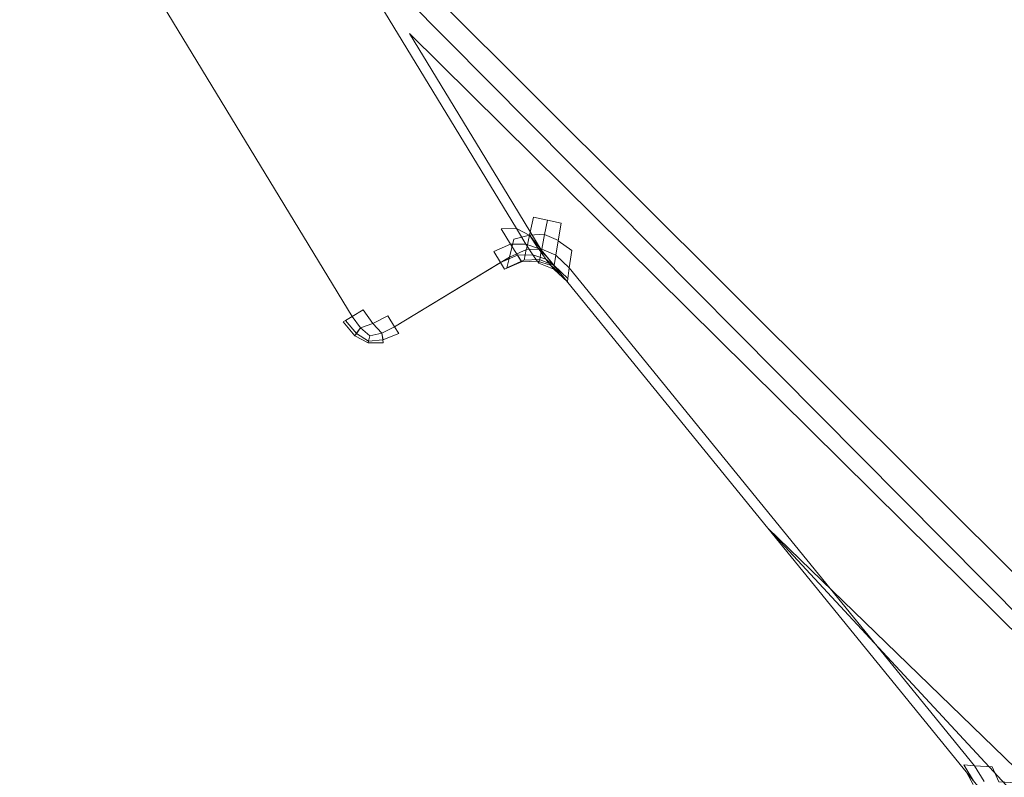
# Model space of a CAD drawing. Extents: x -32 to 33, y -293 to 0.
# Drawn here: x -22 to -18, y -284 to -280 of the extents above; entities that cross this region are included whole.
import ezdxf

# ---------------------------------------------------------------- set-up
doc = ezdxf.new("R2010")
doc.units = 0
doc.header["$LTSCALE"] = 500
doc.header["$MEASUREMENT"] = 0
doc.layers.add('EXC-CHROM', color=7, linetype='Continuous')

msp = doc.modelspace()

# ---------------------------------------------------------------- linework, layer by layer
at = {"layer": 'EXC-CHROM', "lineweight": 0}
for points, invisible_edges in [([(-15.5754, -275.4484, 33.7313), (-21.4499, -278.4923, 33.7313), (-19.758, -281.3705, 33.7313), (-15.5754, -275.4484, 33.7313)], 15), ([(-15.5754, -275.4484, 33.7313), (-19.758, -281.3705, 33.7313), (-14.2858, -277.5688, 33.7313), (-15.5754, -275.4484, 33.7313)], 15), ([(-14.2858, -277.5688, 33.7313), (-19.758, -281.3705, 33.7313), (-19.6912, -281.3844, 33.7313), (-14.2858, -277.5688, 33.7313)], 15), ([(-19.6912, -281.3844, 33.7313), (-17.5551, -284.01, 33.7313), (-14.2858, -277.5688, 33.7313), (-19.6912, -281.3844, 33.7313)], 15), ([(-21.4499, -278.4923, 33.7313), (-21.4683, -278.558, 33.7313), (-19.8917, -281.3427, 33.7313), (-21.4499, -278.4923, 33.7313)], 15), ([(-19.758, -281.3705, 33.7313), (-21.4499, -278.4923, 33.7313), (-19.8249, -281.3566, 33.7313), (-19.758, -281.3705, 33.7313)], 11), ([(-19.8249, -281.3566, 33.7313), (-21.4499, -278.4923, 33.7313), (-19.8917, -281.3427, 33.7313), (-19.8249, -281.3566, 33.7313)], 11), ([(-21.4683, -278.558, 33.7313), (-21.4867, -278.6238, 33.7313), (-19.8917, -281.3427, 33.7313), (-21.4683, -278.558, 33.7313)], 14), ([(-21.6275, -278.5844, 32.5313), (-19.8546, -281.4997, 32.5313), (-21.5927, -278.6656, 32.6187), (-21.6275, -278.5844, 32.5313)], 15), ([(-19.8546, -281.4997, 32.5313), (-21.6275, -278.5844, 32.5313), (-19.8546, -281.4997, 32.1013), (-19.8546, -281.4997, 32.5313)], 15), ([(-21.6275, -278.5844, 32.1013), (-19.8546, -281.4997, 32.1013), (-21.6275, -278.5844, 32.5313), (-21.6275, -278.5844, 32.1013)], 15), ([(-19.8546, -281.4997, 32.1013), (-21.6275, -278.5844, 32.1013), (-19.8546, -281.4997, 30.7976), (-19.8546, -281.4997, 32.1013)], 15), ([(-21.6275, -278.5844, 30.7976), (-19.8546, -281.4997, 30.7976), (-21.6275, -278.5844, 32.1013), (-21.6275, -278.5844, 30.7976)], 15), ([(-21.6275, -278.5844, 30.7976), (-21.6275, -278.5844, 29.7285), (-19.8546, -281.4997, 30.7976), (-21.6275, -278.5844, 30.7976)], 15), ([(-19.8546, -281.4997, 29.7285), (-19.8546, -281.4997, 30.7976), (-21.6275, -278.5844, 29.7285), (-19.8546, -281.4997, 29.7285)], 15), ([(-19.8546, -281.4997, 29.7285), (-21.6275, -278.5844, 29.7285), (-19.8546, -281.4997, 28.59), (-19.8546, -281.4997, 29.7285)], 15), ([(-21.6275, -278.5844, 28.59), (-19.8546, -281.4997, 28.59), (-21.6275, -278.5844, 29.7285), (-21.6275, -278.5844, 28.59)], 15), ([(-21.6275, -278.5844, 28.59), (-21.6275, -278.5844, 27.3028), (-19.8546, -281.4997, 28.59), (-21.6275, -278.5844, 28.59)], 15), ([(-19.8546, -281.4997, 27.3028), (-19.8546, -281.4997, 28.59), (-21.6275, -278.5844, 27.3028), (-19.8546, -281.4997, 27.3028)], 15), ([(-21.6275, -278.5844, 25.8918), (-19.8546, -281.4997, 27.3028), (-21.6275, -278.5844, 27.3028), (-21.6275, -278.5844, 25.8918)], 15), ([(-20.0143, -281.2371, 25.8918), (-19.8546, -281.4997, 27.3028), (-21.6275, -278.5844, 25.8918), (-20.0143, -281.2371, 25.8918)], 15), ([(-20.0143, -281.2371, 25.8918), (-21.6275, -278.5844, 25.8918), (-20.2528, -280.8448, 24.3816), (-20.0143, -281.2371, 25.8918)], 11), ([(-21.6275, -278.5844, 24.3816), (-20.2528, -280.8448, 24.3816), (-21.6275, -278.5844, 25.8918), (-21.6275, -278.5844, 24.3816)], 15), ([(-20.4914, -280.4526, 22.7972), (-21.6275, -278.5844, 22.7972), (-20.7299, -280.0603, 21.1633), (-20.4914, -280.4526, 22.7972)], 15), ([(-21.6275, -278.5844, 22.7972), (-20.4914, -280.4526, 22.7972), (-21.6275, -278.5844, 24.3816), (-21.6275, -278.5844, 22.7972)], 15), ([(-20.2528, -280.8448, 24.3816), (-21.6275, -278.5844, 24.3816), (-20.4914, -280.4526, 22.7972), (-20.2528, -280.8448, 24.3816)], 11), ([(-21.4867, -278.6238, 33.7313), (-21.5052, -278.6895, 33.7313), (-19.8917, -281.3427, 33.7313), (-21.4867, -278.6238, 33.7313)], 14), ([(-21.5927, -278.6656, 32.6187), (-19.9108, -281.4315, 32.6187), (-21.5923, -278.7385, 32.6813), (-21.5927, -278.6656, 32.6187)], 11), ([(-19.9108, -281.4315, 32.6187), (-21.5927, -278.6656, 32.6187), (-19.8546, -281.4997, 32.5313), (-19.9108, -281.4315, 32.6187)], 11), ([(-21.5052, -278.6895, 33.7313), (-21.5236, -278.7552, 33.7313), (-19.9585, -281.3288, 33.7313), (-21.5052, -278.6895, 33.7313)], 15), ([(-19.8917, -281.3427, 33.7313), (-21.5052, -278.6895, 33.7313), (-19.9585, -281.3288, 33.7313), (-19.8917, -281.3427, 33.7313)], 15), ([(-21.6262, -278.803, 32.7188), (-21.5923, -278.7385, 32.6813), (-20.0482, -281.398, 32.7188), (-21.6262, -278.803, 32.7188)], 14), ([(-19.9753, -281.3975, 32.6813), (-20.0482, -281.398, 32.7188), (-21.5923, -278.7385, 32.6813), (-19.9753, -281.3975, 32.6813)], 10), ([(-19.9753, -281.3975, 32.6813), (-21.5923, -278.7385, 32.6813), (-19.9108, -281.4315, 32.6187), (-19.9753, -281.3975, 32.6813)], 11), ([(-22.2071, -279.1709, 33.7313), (-20.6421, -281.7445, 33.7313), (-21.5236, -278.7552, 33.7313), (-22.2071, -279.1709, 33.7313)], 15), ([(-19.9585, -281.3288, 33.7313), (-21.5236, -278.7552, 33.7313), (-20.6421, -281.7445, 33.7313), (-19.9585, -281.3288, 33.7313)], 15), ([(-21.6945, -278.8591, 32.7313), (-21.6262, -278.803, 32.7188), (-20.1294, -281.4328, 32.7312), (-21.6945, -278.8591, 32.7313)], 15), ([(-20.0482, -281.398, 32.7188), (-20.1294, -281.4328, 32.7312), (-21.6262, -278.803, 32.7188), (-20.0482, -281.398, 32.7188)], 15), ([(-22.2071, -279.1709, 32.7312), (-21.6945, -278.8591, 32.7313), (-20.6421, -281.7445, 32.7312), (-22.2071, -279.1709, 32.7312)], 15), ([(-20.1294, -281.4328, 32.7312), (-20.6421, -281.7445, 32.7312), (-21.6945, -278.8591, 32.7313), (-20.1294, -281.4328, 32.7312)], 15), ([(-22.2819, -279.2164, 33.7188), (-20.7168, -281.79, 33.7188), (-22.2071, -279.1709, 33.7313), (-22.2819, -279.2164, 33.7188)], 15), ([(-22.2819, -279.2163, 32.7438), (-22.2071, -279.1709, 32.7312), (-20.7168, -281.79, 32.7438), (-22.2819, -279.2163, 32.7438)], 15), ([(-20.6421, -281.7445, 33.7313), (-22.2071, -279.1709, 33.7313), (-20.7168, -281.79, 33.7188), (-20.6421, -281.7445, 33.7313)], 15), ([(-20.6421, -281.7445, 32.7312), (-20.7168, -281.79, 32.7438), (-22.2071, -279.1709, 32.7312), (-20.6421, -281.7445, 32.7312)], 15), ([(-22.3353, -279.2488, 32.7813), (-22.2819, -279.2163, 32.7438), (-20.7702, -281.8224, 32.7813), (-22.3353, -279.2488, 32.7813)], 14), ([(-22.3353, -279.2488, 33.6813), (-20.7702, -281.8224, 33.6813), (-22.2819, -279.2164, 33.7188), (-22.3353, -279.2488, 33.6813)], 10), ([(-20.7168, -281.79, 32.7438), (-20.7702, -281.8224, 32.7813), (-22.2819, -279.2163, 32.7438), (-20.7168, -281.79, 32.7438)], 14), ([(-20.7168, -281.79, 33.7188), (-22.2819, -279.2164, 33.7188), (-20.7702, -281.8224, 33.6813), (-20.7168, -281.79, 33.7188)], 11), ([(-22.3673, -279.2683, 33.6188), (-22.378, -279.2748, 33.5312), (-20.8023, -281.8419, 33.6188), (-22.3673, -279.2683, 33.6188)], 15), ([(-22.3673, -279.2683, 32.8438), (-20.8023, -281.8419, 32.8438), (-22.378, -279.2748, 32.9312), (-22.3673, -279.2683, 32.8438)], 15), ([(-22.3353, -279.2488, 33.6813), (-22.3673, -279.2683, 33.6188), (-20.7702, -281.8224, 33.6813), (-22.3353, -279.2488, 33.6813)], 14), ([(-22.3353, -279.2488, 32.7813), (-20.7702, -281.8224, 32.7813), (-22.3673, -279.2683, 32.8438), (-22.3353, -279.2488, 32.7813)], 10), ([(-20.8023, -281.8419, 33.6188), (-20.7702, -281.8224, 33.6813), (-22.3673, -279.2683, 33.6188), (-20.8023, -281.8419, 33.6188)], 14), ([(-20.8023, -281.8419, 32.8438), (-22.3673, -279.2683, 32.8438), (-20.7702, -281.8224, 32.7813), (-20.8023, -281.8419, 32.8438)], 11), ([(-20.4572, -279.5535, 19.8273), (-20.0585, -279.2399, 19.8273), (-11.7633, -288.2269, 19.8273), (-20.4572, -279.5535, 19.8273)], 15), ([(-20.0585, -279.2399, 19.8273), (-13.306, -280.0417, 19.8273), (-11.4614, -287.8136, 19.8273), (-20.0585, -279.2399, 19.8273)], 15), ([(-11.4614, -287.8136, 19.8273), (-11.7633, -288.2269, 19.8273), (-20.0585, -279.2399, 19.8273), (-11.4614, -287.8136, 19.8273)], 15), ([(-20.8129, -281.8484, 33.5312), (-20.8023, -281.8419, 33.6188), (-22.378, -279.2748, 33.5312), (-20.8129, -281.8484, 33.5312)], 14), ([(-20.8129, -281.8484, 33.5312), (-22.378, -279.2748, 33.5312), (-20.813, -281.8484, 32.9312), (-20.8129, -281.8484, 33.5312)], 15), ([(-22.378, -279.2748, 32.9312), (-20.813, -281.8484, 32.9312), (-22.378, -279.2748, 33.5312), (-22.378, -279.2748, 32.9312)], 15), ([(-20.813, -281.8484, 32.9312), (-22.378, -279.2748, 32.9312), (-20.8023, -281.8419, 32.8438), (-20.813, -281.8484, 32.9312)], 11), ([(-20.6438, -279.7003, 19.8398), (-20.4572, -279.5535, 19.8273), (-11.9035, -288.4186, 19.8398), (-20.6438, -279.7003, 19.8398)], 15), ([(-11.7633, -288.2269, 19.8273), (-11.9035, -288.4186, 19.8398), (-20.4572, -279.5535, 19.8273), (-11.7633, -288.2269, 19.8273)], 15), ([(-20.8108, -279.8317, 19.8773), (-20.6438, -279.7003, 19.8398), (-12.0288, -288.5902, 19.8773), (-20.8108, -279.8317, 19.8773)], 11), ([(-11.9035, -288.4186, 19.8398), (-12.0288, -288.5902, 19.8773), (-20.6438, -279.7003, 19.8398), (-11.9035, -288.4186, 19.8398)], 15), ([(-20.8403, -279.8549, 20.0898), (-20.8108, -279.8317, 19.8773), (-12.051, -288.6205, 20.0898), (-20.8403, -279.8549, 20.0898)], 14), ([(-12.0288, -288.5902, 19.8773), (-12.051, -288.6205, 20.0898), (-20.8108, -279.8317, 19.8773), (-12.0288, -288.5902, 19.8773)], 15), ([(-20.8501, -279.8626, 20.3273), (-20.8403, -279.8549, 20.0898), (-12.0583, -288.6306, 20.3273), (-20.8501, -279.8626, 20.3273)], 14), ([(-12.0583, -288.6306, 20.3273), (-12.2677, -288.5221, 21.1633), (-20.8501, -279.8626, 20.3273), (-12.0583, -288.6306, 20.3273)], 15), ([(-20.7299, -280.0603, 21.1633), (-20.8501, -279.8626, 20.3273), (-12.2677, -288.5221, 21.1633), (-20.7299, -280.0603, 21.1633)], 14), ([(-12.051, -288.6205, 20.0898), (-12.0583, -288.6306, 20.3273), (-20.8403, -279.8549, 20.0898), (-12.051, -288.6205, 20.0898)], 15), ([(-20.7299, -280.0603, 21.1633), (-12.42, -288.4432, 21.7619), (-20.4914, -280.4526, 22.7972), (-20.7299, -280.0603, 21.1633)], 14), ([(-12.2677, -288.5221, 21.1633), (-12.42, -288.4432, 21.7619), (-20.7299, -280.0603, 21.1633), (-12.2677, -288.5221, 21.1633)], 15), ([(-12.6543, -288.2778, 22.7972), (-20.4914, -280.4526, 22.7972), (-12.42, -288.4432, 21.7619), (-12.6543, -288.2778, 22.7972)], 13), ([(-20.2528, -280.8448, 24.3816), (-20.4914, -280.4526, 22.7972), (-13.024, -288.0168, 24.3816), (-20.2528, -280.8448, 24.3816)], 15), ([(-12.6543, -288.2778, 22.7972), (-13.024, -288.0168, 24.3816), (-20.4914, -280.4526, 22.7972), (-12.6543, -288.2778, 22.7972)], 15), ([(-20.0143, -281.2371, 25.8918), (-20.2528, -280.8448, 24.3816), (-13.3938, -287.7558, 25.8918), (-20.0143, -281.2371, 25.8918)], 15), ([(-13.024, -288.0168, 24.3816), (-13.3938, -287.7558, 25.8918), (-20.2528, -280.8448, 24.3816), (-13.024, -288.0168, 24.3816)], 15), ([(-19.8546, -281.4997, 26.8365), (-19.8546, -281.4997, 27.3028), (-20.0143, -281.2371, 25.8918), (-19.8546, -281.4997, 26.8365)], 11), ([(-13.3938, -287.7558, 25.8918), (-19.8546, -281.4997, 26.8365), (-20.0143, -281.2371, 25.8918), (-13.3938, -287.7558, 25.8918)], 15), ([(-19.9585, -281.3288, 33.7313), (-20.6421, -281.7445, 33.7313), (-19.9878, -281.4491, 33.7188), (-19.9585, -281.3288, 33.7313)], 15), ([(-19.9878, -281.4491, 33.7188), (-19.9114, -281.429, 33.7184), (-19.9585, -281.3288, 33.7313), (-19.9878, -281.4491, 33.7188)], 14), ([(-19.8917, -281.3427, 33.7313), (-19.9585, -281.3288, 33.7313), (-19.9114, -281.429, 33.7184), (-19.8917, -281.3427, 33.7313)], 11), ([(-19.8386, -281.4252, 33.7178), (-19.8386, -281.4252, 33.7178), (-19.8251, -281.3566, 33.7315)], 13), ([(-19.8251, -281.3566, 33.7315), (-19.8251, -281.3566, 33.7315), (-19.8386, -281.4252, 33.7178)], 15), ([(-20.1294, -281.4328, 32.7312), (-20.0482, -281.398, 32.7188), (-20.0839, -281.5075, 32.7438), (-20.1294, -281.4328, 32.7312)], 15), ([(-20.003, -281.473, 32.7313), (-20.0839, -281.5075, 32.7438), (-20.0482, -281.398, 32.7188), (-20.003, -281.473, 32.7313)], 10), ([(-19.9297, -281.4721, 32.6942), (-19.9297, -281.4721, 32.6942), (-19.9751, -281.3975, 32.6808)], 13), ([(-19.9751, -281.3975, 32.6808), (-19.9751, -281.3975, 32.6808), (-19.9297, -281.4721, 32.6942)], 15), ([(-19.7723, -281.4559, 33.7184), (-19.7075, -281.5027, 33.7188), (-19.758, -281.3705, 33.7313), (-19.7723, -281.4559, 33.7184)], 10), ([(-19.6912, -281.3844, 33.7313), (-19.758, -281.3705, 33.7313), (-19.7075, -281.5027, 33.7188), (-19.6912, -281.3844, 33.7313)], 15), ([(-19.7075, -281.5027, 33.7188), (-17.6742, -284.0019, 33.7188), (-19.6912, -281.3844, 33.7313), (-19.7075, -281.5027, 33.7188)], 15), ([(-17.5551, -284.01, 33.7313), (-19.6912, -281.3844, 33.7313), (-17.6742, -284.0019, 33.7188), (-17.5551, -284.01, 33.7313)], 15), ([(-20.6421, -281.7445, 32.7312), (-20.1294, -281.4328, 32.7312), (-20.5966, -281.8193, 32.7438), (-20.6421, -281.7445, 32.7312)], 15), ([(-20.5966, -281.8193, 33.7188), (-19.9878, -281.4491, 33.7188), (-20.6421, -281.7445, 33.7313), (-20.5966, -281.8193, 33.7188)], 15), ([(-20.0839, -281.5075, 32.7438), (-20.5966, -281.8193, 32.7438), (-20.1294, -281.4328, 32.7312), (-20.0839, -281.5075, 32.7438)], 15), ([(-19.9878, -281.4491, 33.7188), (-20.5966, -281.8193, 33.7188), (-20.0087, -281.5349, 33.6813), (-19.9878, -281.4491, 33.7188)], 11), ([(-19.9118, -281.429, 33.7185), (-19.9118, -281.429, 33.7185), (-19.9265, -281.4992, 33.6796)], 13), ([(-19.9265, -281.4992, 33.6796), (-19.9265, -281.4992, 33.6796), (-19.9118, -281.429, 33.7185)], 15), ([(-19.8388, -281.4248, 33.718), (-19.8388, -281.4248, 33.718), (-19.9114, -281.4293, 33.7184)], 13), ([(-19.9114, -281.4293, 33.7184), (-19.9114, -281.4293, 33.7184), (-19.8388, -281.4248, 33.718)], 15), ([(-19.9106, -281.4315, 32.6184), (-19.9106, -281.4315, 32.6184), (-19.8691, -281.4939, 32.6438)], 13), ([(-19.8691, -281.4939, 32.6438), (-19.8691, -281.4939, 32.6438), (-19.9106, -281.4315, 32.6184)], 15), ([(-19.8523, -281.4961, 33.6782), (-19.8523, -281.4961, 33.6782), (-19.8392, -281.4252, 33.7182)], 13), ([(-19.8392, -281.4252, 33.7182), (-19.8392, -281.4252, 33.7182), (-19.8523, -281.4961, 33.6782)], 15), ([(-19.7721, -281.4556, 33.7184), (-19.7721, -281.4556, 33.7184), (-19.839, -281.4255, 33.718)], 13), ([(-19.839, -281.4255, 33.718), (-19.839, -281.4255, 33.718), (-19.7721, -281.4556, 33.7184)], 15), ([(-19.7837, -281.5256, 33.6797), (-19.7837, -281.5256, 33.6797), (-19.7727, -281.4559, 33.7185)], 13), ([(-19.7727, -281.4559, 33.7185), (-19.7727, -281.4559, 33.7185), (-19.7837, -281.5256, 33.6797)], 15), ([(-20.5966, -281.8193, 32.7438), (-20.0839, -281.5075, 32.7438), (-20.5641, -281.8727, 32.7813), (-20.5966, -281.8193, 32.7438)], 11), ([(-20.0515, -281.5609, 32.7813), (-20.5641, -281.8727, 32.7813), (-20.0839, -281.5075, 32.7438), (-20.0515, -281.5609, 32.7813)], 10), ([(-20.0088, -281.5349, 33.6808), (-20.0088, -281.5349, 33.6808), (-19.9269, -281.4992, 33.6802)], 13), ([(-19.9269, -281.4992, 33.6802), (-19.9269, -281.4992, 33.6802), (-20.0088, -281.5349, 33.6808)], 15), ([(-20.0032, -281.473, 32.7309), (-20.0032, -281.473, 32.7309), (-19.9298, -281.4721, 32.6934)], 8), ([(-19.9294, -281.4721, 32.6941), (-19.9294, -281.4721, 32.6941), (-20.0032, -281.473, 32.7309)], 15), ([(-19.9705, -281.5261, 32.769), (-19.9705, -281.5261, 32.769), (-20.0028, -281.473, 32.731)], 13), ([(-20.0028, -281.473, 32.731), (-20.0028, -281.473, 32.731), (-19.9705, -281.5261, 32.769)], 15), ([(-19.9273, -281.4992, 33.6799), (-19.9273, -281.4992, 33.6799), (-19.9382, -281.5507, 33.6176)], 13), ([(-19.9382, -281.5507, 33.6176), (-19.9382, -281.5507, 33.6176), (-19.9273, -281.4992, 33.6799)], 15), ([(-19.8958, -281.5243, 32.7315), (-19.8958, -281.5243, 32.7315), (-19.9298, -281.4721, 32.694)], 8), ([(-19.9298, -281.4721, 32.6935), (-19.9298, -281.4721, 32.6935), (-19.8687, -281.4939, 32.6438)], 13), ([(-19.9293, -281.4721, 32.6935), (-19.9293, -281.4721, 32.6935), (-19.8958, -281.5243, 32.7315)], 15), ([(-19.8687, -281.4939, 32.6438), (-19.8687, -281.4939, 32.6438), (-19.9293, -281.4721, 32.6941)], 9), ([(-19.9269, -281.4992, 33.6794), (-19.9269, -281.4992, 33.6794), (-19.8526, -281.4961, 33.6787)], 13), ([(-19.8526, -281.4961, 33.6787), (-19.8526, -281.4961, 33.6787), (-19.9269, -281.4992, 33.6794)], 15), ([(-19.8693, -281.4939, 32.6432), (-19.8693, -281.4939, 32.6432), (-19.8227, -281.5385, 32.5815)], 13), ([(-19.8227, -281.5385, 32.5815), (-19.8227, -281.5385, 32.5815), (-19.8693, -281.4939, 32.6432)], 15), ([(-19.8687, -281.4939, 32.6432), (-19.8687, -281.4939, 32.6432), (-19.8332, -281.5451, 32.6809)], 13), ([(-19.8332, -281.5451, 32.6809), (-19.8332, -281.5451, 32.6809), (-19.8687, -281.4939, 32.6432)], 15), ([(-19.8621, -281.5474, 33.6164), (-19.8621, -281.5474, 33.6164), (-19.8531, -281.4961, 33.6784)], 13), ([(-19.8531, -281.4961, 33.6784), (-19.8531, -281.4961, 33.6784), (-19.8621, -281.5474, 33.6164)], 15), ([(-18.1586, -283.5844, 31.5103), (-17.7012, -284.1465, 32.1013), (-19.8546, -281.4997, 32.1013), (-18.1586, -283.5844, 31.5103)], 15), ([(-19.8546, -281.4997, 32.1013), (-17.7012, -284.1465, 32.1013), (-17.7959, -284.0302, 32.6813), (-19.8546, -281.4997, 32.1013)], 15), ([(-19.8546, -281.4997, 32.1013), (-17.7959, -284.0302, 32.6813), (-19.7599, -281.6161, 32.6813), (-19.8546, -281.4997, 32.1013)], 15), ([(-19.8546, -281.4997, 32.1013), (-19.7599, -281.6161, 32.6813), (-19.7915, -281.5773, 32.6313), (-19.8546, -281.4997, 32.1013)], 13), ([(-19.8546, -281.4997, 32.1013), (-19.7915, -281.5773, 32.6313), (-19.8231, -281.5385, 32.5812), (-19.8546, -281.4997, 32.1013)], 13), ([(-19.8546, -281.4997, 32.1013), (-19.8231, -281.5385, 32.5812), (-19.8546, -281.4997, 32.5313), (-19.8546, -281.4997, 32.1013)], 13), ([(-18.7581, -282.8475, 30.7976), (-18.1586, -283.5844, 31.5103), (-19.8546, -281.4997, 32.1013), (-18.7581, -282.8475, 30.7976)], 15), ([(-19.8546, -281.4997, 30.7976), (-18.7581, -282.8475, 30.7976), (-19.8546, -281.4997, 32.1013), (-19.8546, -281.4997, 30.7976)], 15), ([(-18.7581, -282.8475, 30.7976), (-19.8546, -281.4997, 30.7976), (-19.1952, -282.3103, 29.7285), (-18.7581, -282.8475, 30.7976)], 11), ([(-19.8546, -281.4997, 29.7285), (-19.1952, -282.3103, 29.7285), (-19.8546, -281.4997, 30.7976), (-19.8546, -281.4997, 29.7285)], 15), ([(-19.1952, -282.3103, 29.7285), (-19.8546, -281.4997, 29.7285), (-19.4781, -281.9625, 28.59), (-19.1952, -282.3103, 29.7285)], 11), ([(-19.8546, -281.4997, 28.59), (-19.4781, -281.9625, 28.59), (-19.8546, -281.4997, 29.7285), (-19.8546, -281.4997, 28.59)], 15), ([(-19.4781, -281.9625, 28.59), (-19.8546, -281.4997, 28.59), (-19.7611, -281.6147, 27.3028), (-19.4781, -281.9625, 28.59)], 11), ([(-19.8546, -281.4997, 27.3028), (-19.7611, -281.6147, 27.3028), (-19.8546, -281.4997, 28.59), (-19.8546, -281.4997, 27.3028)], 15), ([(-19.8546, -281.4997, 26.8365), (-19.7611, -281.6147, 27.3028), (-19.8546, -281.4997, 27.3028), (-19.8546, -281.4997, 26.8365)], 14), ([(-13.3938, -287.7558, 25.8918), (-19.7611, -281.6147, 27.3028), (-19.8546, -281.4997, 26.8365), (-13.3938, -287.7558, 25.8918)], 15), ([(-19.8526, -281.4961, 33.678), (-19.8526, -281.4961, 33.678), (-19.7841, -281.5256, 33.6802)], 13), ([(-19.7841, -281.5256, 33.6802), (-19.7841, -281.5256, 33.6802), (-19.8526, -281.4961, 33.678)], 15), ([(-19.7191, -281.5872, 33.6813), (-17.7594, -283.9961, 33.6813), (-19.7075, -281.5027, 33.7188), (-19.7191, -281.5872, 33.6813)], 11), ([(-17.6742, -284.0019, 33.7188), (-19.7075, -281.5027, 33.7188), (-17.7594, -283.9961, 33.6813), (-17.6742, -284.0019, 33.7188)], 11), ([(-20.5641, -281.8727, 33.6813), (-20.0087, -281.5349, 33.6813), (-20.5966, -281.8193, 33.7188), (-20.5641, -281.8727, 33.6813)], 11), ([(-20.5641, -281.8727, 33.6813), (-20.5446, -281.9047, 33.6188), (-20.0087, -281.5349, 33.6813), (-20.5641, -281.8727, 33.6813)], 10), ([(-20.0213, -281.5865, 33.6188), (-20.0087, -281.5349, 33.6813), (-20.5446, -281.9047, 33.6188), (-20.0213, -281.5865, 33.6188)], 14), ([(-20.0515, -281.5609, 32.7808), (-20.0515, -281.5609, 32.7808), (-19.9702, -281.5261, 32.7692)], 13), ([(-19.9702, -281.5261, 32.7692), (-19.9702, -281.5261, 32.7692), (-20.0515, -281.5609, 32.7808)], 15), ([(-19.9497, -281.5574, 32.8313), (-19.9428, -281.5679, 32.9188), (-20.032, -281.593, 32.8438), (-19.9497, -281.5574, 32.8313)], 11), ([(-19.9428, -281.5679, 33.5312), (-19.9386, -281.5507, 33.6176), (-20.0255, -281.6036, 33.5312), (-19.9428, -281.5679, 33.5312)], 15), ([(-20.0213, -281.5865, 33.6188), (-20.0255, -281.6036, 33.5312), (-19.9386, -281.5507, 33.6176), (-20.0213, -281.5865, 33.6188)], 11), ([(-19.9704, -281.5261, 32.7684), (-19.9704, -281.5261, 32.7684), (-19.8953, -281.5243, 32.7316)], 13), ([(-19.8953, -281.5243, 32.7316), (-19.8953, -281.5243, 32.7316), (-19.9704, -281.5261, 32.7684)], 15), ([(-19.95, -281.5574, 32.8314), (-19.95, -281.5574, 32.8314), (-19.9699, -281.5261, 32.7687)], 13), ([(-19.9699, -281.5261, 32.7687), (-19.9699, -281.5261, 32.7687), (-19.9493, -281.5574, 32.8312)], 9), ([(-19.8734, -281.5546, 32.7938), (-19.8658, -281.5645, 32.8813), (-19.9497, -281.5574, 32.8313), (-19.8734, -281.5546, 32.7938)], 10), ([(-19.9428, -281.5679, 32.9188), (-19.9497, -281.5574, 32.8313), (-19.8658, -281.5645, 32.8813), (-19.9428, -281.5679, 32.9188)], 15), ([(-19.8658, -281.5645, 33.5312), (-19.8625, -281.5474, 33.6165), (-19.9428, -281.5679, 33.5312), (-19.8658, -281.5645, 33.5312)], 14), ([(-19.9386, -281.5507, 33.6176), (-19.9428, -281.5679, 33.5312), (-19.8625, -281.5474, 33.6165), (-19.9386, -281.5507, 33.6176)], 11), ([(-19.8958, -281.5243, 32.7309), (-19.8958, -281.5243, 32.7309), (-19.8326, -281.5451, 32.681)], 13), ([(-19.8326, -281.5451, 32.681), (-19.8326, -281.5451, 32.681), (-19.8958, -281.5243, 32.7309)], 15), ([(-19.8738, -281.5546, 32.7939), (-19.8738, -281.5546, 32.7939), (-19.8952, -281.5243, 32.7311)], 13), ([(-19.8952, -281.5243, 32.7311), (-19.8952, -281.5243, 32.7311), (-19.8738, -281.5546, 32.7939)], 15), ([(-19.8097, -281.5744, 32.7438), (-19.8097, -281.5744, 32.7438), (-19.8737, -281.5546, 32.7935)], 13), ([(-19.8737, -281.5546, 32.7935), (-19.8737, -281.5546, 32.7935), (-19.8097, -281.5744, 32.7438)], 15), ([(-19.8625, -281.5474, 33.6161), (-19.8625, -281.5474, 33.6161), (-19.792, -281.5765, 33.618)], 13), ([(-19.792, -281.5765, 33.618), (-19.792, -281.5765, 33.618), (-19.8625, -281.5474, 33.6169)], 9), ([(-19.8332, -281.5451, 32.6804), (-19.8332, -281.5451, 32.6804), (-19.7912, -281.5773, 32.6315)], 13), ([(-19.7912, -281.5773, 32.6315), (-19.7912, -281.5773, 32.6315), (-19.8332, -281.5451, 32.6804)], 15), ([(-19.8326, -281.5451, 32.6805), (-19.8326, -281.5451, 32.6805), (-19.8103, -281.5744, 32.7436)], 13), ([(-19.8103, -281.5744, 32.7436), (-19.8103, -281.5744, 32.7436), (-19.8326, -281.5451, 32.6805)], 15), ([(-19.7916, -281.5765, 33.6176), (-19.7916, -281.5765, 33.6176), (-19.7845, -281.5256, 33.6798)], 13), ([(-19.7845, -281.5256, 33.6798), (-19.7845, -281.5256, 33.6798), (-19.7916, -281.5765, 33.6176)], 15), ([(-19.7841, -281.5256, 33.6793), (-19.7841, -281.5256, 33.6793), (-19.7191, -281.5872, 33.6817)], 13), ([(-19.7191, -281.5872, 33.6817), (-19.7191, -281.5872, 33.6817), (-19.7841, -281.5256, 33.6793)], 15), ([(-20.0515, -281.5609, 32.7813), (-20.032, -281.593, 32.8438), (-20.5641, -281.8727, 32.7813), (-20.0515, -281.5609, 32.7813)], 14), ([(-20.5446, -281.9047, 32.8438), (-20.5641, -281.8727, 32.7813), (-20.032, -281.593, 32.8438), (-20.5446, -281.9047, 32.8438)], 14), ([(-20.5446, -281.9047, 33.6188), (-20.5381, -281.9154, 33.5312), (-20.0213, -281.5865, 33.6188), (-20.5446, -281.9047, 33.6188)], 15), ([(-20.032, -281.593, 32.8438), (-20.0255, -281.6036, 32.9312), (-20.5446, -281.9047, 32.8438), (-20.032, -281.593, 32.8438)], 15), ([(-20.5381, -281.9154, 32.9312), (-20.5446, -281.9047, 32.8438), (-20.0255, -281.6036, 32.9312), (-20.5381, -281.9154, 32.9312)], 15), ([(-20.0255, -281.6036, 33.5312), (-20.0213, -281.5865, 33.6188), (-20.5381, -281.9154, 33.5312), (-20.0255, -281.6036, 33.5312)], 15), ([(-20.0255, -281.6036, 32.9312), (-20.0255, -281.6036, 33.5312), (-20.5381, -281.9154, 32.9312), (-20.0255, -281.6036, 32.9312)], 15), ([(-20.5381, -281.9154, 33.5312), (-20.5381, -281.9154, 32.9312), (-20.0255, -281.6036, 33.5312), (-20.5381, -281.9154, 33.5312)], 15), ([(-20.0255, -281.6036, 32.9312), (-20.032, -281.593, 32.8438), (-19.9428, -281.5679, 32.9188), (-20.0255, -281.6036, 32.9312)], 15), ([(-20.0255, -281.6036, 33.5312), (-20.0255, -281.6036, 32.9312), (-19.9428, -281.5679, 33.5312), (-20.0255, -281.6036, 33.5312)], 15), ([(-19.9428, -281.5679, 32.9188), (-19.9428, -281.5679, 33.5312), (-20.0255, -281.6036, 32.9312), (-19.9428, -281.5679, 32.9188)], 15), ([(-19.8658, -281.5645, 32.8813), (-19.8658, -281.5645, 33.5312), (-19.9428, -281.5679, 32.9188), (-19.8658, -281.5645, 32.8813)], 15), ([(-19.9428, -281.5679, 33.5312), (-19.9428, -281.5679, 32.9188), (-19.8658, -281.5645, 33.5312), (-19.9428, -281.5679, 33.5312)], 15), ([(-19.7943, -281.5935, 32.8188), (-19.7943, -281.5935, 33.5312), (-19.8658, -281.5645, 32.8813), (-19.7943, -281.5935, 32.8188)], 11), ([(-19.8658, -281.5645, 33.5312), (-19.8658, -281.5645, 32.8813), (-19.7943, -281.5935, 33.5312), (-19.8658, -281.5645, 33.5312)], 11), ([(-19.7596, -281.6161, 32.6815), (-19.7596, -281.6161, 32.6815), (-19.8103, -281.5744, 32.7432)], 13), ([(-19.8103, -281.5744, 32.7432), (-19.8103, -281.5744, 32.7432), (-19.7596, -281.6161, 32.6815)], 15), ([(-19.8096, -281.5744, 32.7434), (-19.8096, -281.5744, 32.7434), (-19.7947, -281.5935, 32.8188)], 13), ([(-19.7947, -281.5935, 32.8188), (-19.7947, -281.5935, 32.8188), (-19.8096, -281.5744, 32.7434)], 15), ([(-19.7284, -281.6549, 32.7312), (-19.7284, -281.6549, 33.5312), (-19.7943, -281.5935, 32.8188), (-19.7284, -281.6549, 32.7312)], 11), ([(-19.7943, -281.5935, 33.5312), (-19.7943, -281.5935, 32.8188), (-19.7284, -281.6549, 33.5312), (-19.7943, -281.5935, 33.5312)], 11), ([(-19.7938, -281.5935, 33.5312), (-19.7938, -281.5935, 33.5312), (-19.7924, -281.5765, 33.6176)], 13), ([(-19.7924, -281.5765, 33.6176), (-19.7924, -281.5765, 33.6176), (-19.7938, -281.5935, 33.5312)], 15), ([(-19.792, -281.5765, 33.6172), (-19.792, -281.5765, 33.6172), (-19.7261, -281.638, 33.6192)], 13), ([(-19.7261, -281.638, 33.6192), (-19.7261, -281.638, 33.6192), (-19.792, -281.5765, 33.6172)], 15), ([(-19.7191, -281.5872, 33.6813), (-19.7261, -281.638, 33.6188), (-17.7594, -283.9961, 33.6813), (-19.7191, -281.5872, 33.6813)], 10), ([(-19.4781, -281.9625, 28.59), (-19.7611, -281.6147, 27.3028), (-14.1333, -287.2338, 28.59), (-19.4781, -281.9625, 28.59)], 15), ([(-13.7636, -287.4948, 27.3028), (-14.1333, -287.2338, 28.59), (-19.7611, -281.6147, 27.3028), (-13.7636, -287.4948, 27.3028)], 15), ([(-13.7636, -287.4948, 27.3028), (-19.7611, -281.6147, 27.3028), (-13.3938, -287.7558, 25.8918), (-13.7636, -287.4948, 27.3028)], 15), ([(-19.7599, -281.6161, 32.6813), (-17.7959, -284.0302, 32.6813), (-19.7284, -281.6549, 32.7312), (-19.7599, -281.6161, 32.6813)], 11), ([(-19.7261, -281.638, 33.6188), (-19.7284, -281.6549, 33.5312), (-17.8104, -283.9926, 33.6188), (-19.7261, -281.638, 33.6188)], 14), ([(-19.7284, -281.6549, 32.7312), (-17.7959, -284.0302, 32.6813), (-17.8275, -283.9914, 32.7313), (-19.7284, -281.6549, 32.7312)], 15), ([(-17.8275, -283.9914, 33.5312), (-17.8104, -283.9926, 33.6188), (-19.7284, -281.6549, 33.5312), (-17.8275, -283.9914, 33.5312)], 15), ([(-17.8275, -283.9914, 33.5312), (-19.7284, -281.6549, 33.5312), (-17.8275, -283.9914, 32.7313), (-17.8275, -283.9914, 33.5312)], 15), ([(-19.7284, -281.6549, 32.7312), (-17.8275, -283.9914, 32.7313), (-19.7284, -281.6549, 33.5312), (-19.7284, -281.6549, 32.7312)], 11), ([(-17.8104, -283.9926, 33.6188), (-17.7594, -283.9961, 33.6813), (-19.7261, -281.638, 33.6188), (-17.8104, -283.9926, 33.6188)], 14), ([(-20.7168, -281.79, 33.7188), (-20.6693, -281.8561, 33.7062), (-20.6421, -281.7445, 33.7313), (-20.7168, -281.79, 33.7188)], 14), ([(-20.7168, -281.79, 32.7438), (-20.6421, -281.7445, 32.7312), (-20.6693, -281.8561, 32.7563), (-20.7168, -281.79, 32.7438)], 11), ([(-20.5966, -281.8193, 33.7188), (-20.6421, -281.7445, 33.7313), (-20.6693, -281.8561, 33.7062), (-20.5966, -281.8193, 33.7188)], 11), ([(-20.5966, -281.8193, 32.7438), (-20.6693, -281.8561, 32.7563), (-20.6421, -281.7445, 32.7312), (-20.5966, -281.8193, 32.7438)], 14), ([(-20.8023, -281.8419, 33.6183), (-20.8023, -281.8419, 33.6183), (-20.7494, -281.9048, 33.6121)], 8), ([(-20.7493, -281.9048, 33.6129), (-20.7493, -281.9048, 33.6129), (-20.8023, -281.8419, 33.6183)], 15), ([(-20.7494, -281.9048, 32.8504), (-20.7494, -281.9048, 32.8504), (-20.8022, -281.8419, 32.8433)], 13), ([(-20.8022, -281.8419, 32.8433), (-20.8022, -281.8419, 32.8433), (-20.7493, -281.9048, 32.8496)], 9), ([(-20.7703, -281.8224, 33.6809), (-20.7703, -281.8224, 33.6809), (-20.7291, -281.878, 33.6753)], 13), ([(-20.7291, -281.878, 33.6753), (-20.7291, -281.878, 33.6753), (-20.7703, -281.8224, 33.6809)], 15), ([(-20.7292, -281.8779, 32.7879), (-20.7292, -281.8779, 32.7879), (-20.7702, -281.8224, 32.7809)], 13), ([(-20.7702, -281.8224, 32.7809), (-20.7702, -281.8224, 32.7809), (-20.7292, -281.8779, 32.7879)], 15), ([(-20.813, -281.8484, 32.9312), (-20.7568, -281.9167, 32.9312), (-20.8129, -281.8484, 33.5312), (-20.813, -281.8484, 32.9312)], 14), ([(-20.7568, -281.9167, 33.5312), (-20.8129, -281.8484, 33.5312), (-20.7568, -281.9167, 32.9312), (-20.7568, -281.9167, 33.5312)], 14), ([(-20.7497, -281.9048, 32.8499), (-20.7497, -281.9048, 32.8499), (-20.7295, -281.8779, 32.7874)], 9), ([(-20.7295, -281.878, 33.6751), (-20.7295, -281.878, 33.6751), (-20.7497, -281.9048, 33.6126)], 9), ([(-20.7288, -281.8779, 32.7876), (-20.7288, -281.8779, 32.7876), (-20.749, -281.9048, 32.8501)], 9), ([(-20.749, -281.9048, 33.6124), (-20.7295, -281.878, 33.6751), (-20.7288, -281.878, 33.6749), (-20.749, -281.9048, 33.6124)], 9), ([(-20.7293, -281.8779, 32.7872), (-20.7293, -281.8779, 32.7872), (-20.6694, -281.8561, 32.7559)], 8), ([(-20.6691, -281.8561, 32.7566), (-20.6691, -281.8561, 32.7566), (-20.7293, -281.8779, 32.7872)], 15), ([(-20.7293, -281.878, 33.6747), (-20.7293, -281.878, 33.6747), (-20.6838, -281.9163, 33.6565)], 13), ([(-20.6838, -281.9163, 33.6565), (-20.6838, -281.9163, 33.6565), (-20.7293, -281.878, 33.6747)], 15), ([(-20.6694, -281.8561, 33.7066), (-20.6694, -281.8561, 33.7066), (-20.729, -281.878, 33.6747)], 13), ([(-20.729, -281.878, 33.6747), (-20.729, -281.878, 33.6747), (-20.6691, -281.8561, 33.7059)], 9), ([(-20.684, -281.9163, 32.8066), (-20.684, -281.9163, 32.8066), (-20.729, -281.8779, 32.7872)], 13), ([(-20.729, -281.8779, 32.7872), (-20.729, -281.8779, 32.7872), (-20.6838, -281.9163, 32.806)], 9), ([(-20.6263, -281.903, 32.7878), (-20.6263, -281.903, 32.7878), (-20.6695, -281.8561, 32.7565)], 9), ([(-20.6695, -281.8561, 33.706), (-20.6695, -281.8561, 33.706), (-20.6259, -281.903, 33.6753)], 15), ([(-20.6691, -281.8561, 32.756), (-20.6691, -281.8561, 32.756), (-20.6263, -281.903, 32.7878)], 13), ([(-20.6259, -281.903, 33.6753), (-20.6259, -281.903, 33.6753), (-20.6691, -281.8561, 33.7065)], 8), ([(-20.6262, -281.903, 32.7872), (-20.6262, -281.903, 32.7872), (-20.5641, -281.8727, 32.7816)], 13), ([(-20.5641, -281.8727, 32.7816), (-20.5641, -281.8727, 32.7816), (-20.6262, -281.903, 32.7872)], 15), ([(-20.5642, -281.8727, 33.6816), (-20.5642, -281.8727, 33.6816), (-20.6261, -281.903, 33.6747)], 13), ([(-20.6261, -281.903, 33.6747), (-20.6261, -281.903, 33.6747), (-20.5642, -281.8727, 33.6816)], 15), ([(-20.7572, -281.9167, 32.9312), (-20.7572, -281.9167, 32.9312), (-20.7498, -281.9048, 32.85)], 8), ([(-20.749, -281.9048, 32.85), (-20.749, -281.9048, 32.85), (-20.7572, -281.9167, 32.9312)], 15), ([(-20.6923, -281.9506, 32.9312), (-20.6923, -281.9506, 33.5312), (-20.7568, -281.9167, 32.9312), (-20.6923, -281.9506, 32.9312)], 11), ([(-20.7568, -281.9167, 33.5312), (-20.7568, -281.9167, 32.9312), (-20.6923, -281.9506, 33.5312), (-20.7568, -281.9167, 33.5312)], 10), ([(-20.7498, -281.9048, 33.6125), (-20.7498, -281.9048, 33.6125), (-20.7564, -281.9167, 33.5312)], 13), ([(-20.7564, -281.9167, 33.5312), (-20.7564, -281.9167, 33.5312), (-20.7489, -281.9048, 33.6125)], 9), ([(-20.6903, -281.942, 32.8629), (-20.6903, -281.942, 32.8629), (-20.7494, -281.9048, 32.8503)], 8), ([(-20.7494, -281.9048, 33.6121), (-20.7494, -281.9048, 33.6121), (-20.6901, -281.942, 33.6004)], 13), ([(-20.7493, -281.9048, 32.8497), (-20.7493, -281.9048, 32.8497), (-20.6903, -281.942, 32.8629)], 15), ([(-20.6901, -281.942, 33.6004), (-20.6901, -281.942, 33.6004), (-20.7493, -281.9048, 33.6129)], 9), ([(-20.6905, -281.942, 32.8625), (-20.6905, -281.942, 32.8625), (-20.6836, -281.9163, 32.8063)], 13), ([(-20.6836, -281.9163, 32.8063), (-20.6836, -281.9163, 32.8063), (-20.6905, -281.942, 32.8625)], 15), ([(-20.6205, -281.9362, 32.8503), (-20.6205, -281.9362, 32.8503), (-20.6903, -281.942, 32.8622)], 13), ([(-20.6903, -281.942, 32.8622), (-20.6903, -281.942, 32.8622), (-20.6205, -281.9362, 32.8503)], 15), ([(-20.6901, -281.942, 33.5997), (-20.6901, -281.942, 33.5997), (-20.6206, -281.9362, 33.6129)], 13), ([(-20.6206, -281.9362, 33.6129), (-20.6206, -281.9362, 33.6129), (-20.6901, -281.942, 33.5997)], 15), ([(-20.6842, -281.9163, 33.6563), (-20.6842, -281.9163, 33.6563), (-20.6899, -281.942, 33.6)], 13), ([(-20.6899, -281.942, 33.6), (-20.6899, -281.942, 33.6), (-20.6842, -281.9163, 33.6563)], 15), ([(-20.684, -281.9163, 32.806), (-20.684, -281.9163, 32.806), (-20.626, -281.903, 32.7878)], 13), ([(-20.6262, -281.903, 33.6753), (-20.6262, -281.903, 33.6753), (-20.684, -281.9163, 33.6566)], 8), ([(-20.626, -281.903, 32.7878), (-20.626, -281.903, 32.7878), (-20.6838, -281.9163, 32.8066)], 9), ([(-20.6838, -281.9163, 33.656), (-20.6838, -281.9163, 33.656), (-20.6262, -281.903, 33.6753)], 15), ([(-20.6202, -281.9362, 33.6125), (-20.6202, -281.9362, 33.6125), (-20.6265, -281.903, 33.675)], 13), ([(-20.6265, -281.903, 33.675), (-20.6265, -281.903, 33.675), (-20.6202, -281.9362, 33.6125)], 15), ([(-20.6258, -281.903, 32.7875), (-20.6258, -281.903, 32.7875), (-20.6209, -281.9362, 32.85)], 13), ([(-20.6209, -281.9362, 32.85), (-20.6209, -281.9362, 32.85), (-20.6258, -281.903, 32.7875)], 15), ([(-20.6206, -281.9362, 33.6125), (-20.6194, -281.9502, 33.5312), (-20.5446, -281.9047, 33.6188), (-20.6206, -281.9362, 33.6125)], 10), ([(-20.5446, -281.9047, 32.8438), (-20.5381, -281.9154, 32.9312), (-20.6206, -281.9362, 32.85), (-20.5446, -281.9047, 32.8438)], 11), ([(-20.6194, -281.9502, 32.9312), (-20.6206, -281.9362, 32.85), (-20.5381, -281.9154, 32.9312), (-20.6194, -281.9502, 32.9312)], 14), ([(-20.5381, -281.9154, 33.5312), (-20.5446, -281.9047, 33.6188), (-20.6194, -281.9502, 33.5312), (-20.5381, -281.9154, 33.5312)], 15), ([(-20.5381, -281.9154, 32.9312), (-20.5381, -281.9154, 33.5312), (-20.6194, -281.9502, 32.9312), (-20.5381, -281.9154, 32.9312)], 15), ([(-20.6194, -281.9502, 33.5312), (-20.6194, -281.9502, 32.9312), (-20.5381, -281.9154, 33.5312), (-20.6194, -281.9502, 33.5312)], 15), ([(-20.6926, -281.9506, 32.9312), (-20.6926, -281.9506, 32.9312), (-20.6898, -281.942, 32.8625)], 13), ([(-20.6898, -281.942, 32.8625), (-20.6898, -281.942, 32.8625), (-20.6926, -281.9506, 32.9312)], 15), ([(-20.6194, -281.9502, 32.9312), (-20.6194, -281.9502, 33.5312), (-20.6923, -281.9506, 32.9312), (-20.6194, -281.9502, 32.9312)], 11), ([(-20.6923, -281.9506, 33.5312), (-20.6923, -281.9506, 32.9312), (-20.6194, -281.9502, 33.5312), (-20.6923, -281.9506, 33.5312)], 11), ([(-20.6905, -281.942, 33.6), (-20.6905, -281.942, 33.6), (-20.6919, -281.9506, 33.5312)], 13), ([(-20.6919, -281.9506, 33.5312), (-20.6919, -281.9506, 33.5312), (-20.6905, -281.942, 33.6)], 15), ([(-19.1952, -282.3103, 29.7285), (-19.4781, -281.9625, 28.59), (-14.5031, -286.9727, 29.7285), (-19.1952, -282.3103, 29.7285)], 15), ([(-14.1333, -287.2338, 28.59), (-14.5031, -286.9727, 29.7285), (-19.4781, -281.9625, 28.59), (-14.1333, -287.2338, 28.59)], 15), ([(-19.1952, -282.3103, 29.7285), (-14.5031, -286.9727, 29.7285), (-18.7581, -282.8475, 30.7976), (-19.1952, -282.3103, 29.7285)], 15), ([(-18.7581, -282.8475, 30.7976), (-15.781, -285.9399, 31.5103), (-16.5843, -285.1897, 31.8667), (-18.7581, -282.8475, 30.7976)], 11), ([(-16.5843, -285.1897, 31.8667), (-17.4251, -284.4044, 31.8667), (-18.7581, -282.8475, 30.7976), (-16.5843, -285.1897, 31.8667)], 15), ([(-18.7581, -282.8475, 30.7976), (-17.4251, -284.4044, 31.8667), (-17.7012, -284.1465, 31.7442), (-18.7581, -282.8475, 30.7976)], 11), ([(-18.7581, -282.8475, 30.7976), (-17.7012, -284.1465, 31.7442), (-18.1586, -283.5844, 31.5103), (-18.7581, -282.8475, 30.7976)], 15), ([(-18.7581, -282.8475, 30.7976), (-15.0743, -286.5696, 30.7976), (-15.2075, -286.4755, 30.9189), (-18.7581, -282.8475, 30.7976)], 15), ([(-18.7581, -282.8475, 30.7976), (-15.2075, -286.4755, 30.9189), (-15.781, -285.9399, 31.5103), (-18.7581, -282.8475, 30.7976)], 15), ([(-15.0743, -286.5696, 30.7976), (-18.7581, -282.8475, 30.7976), (-14.5031, -286.9727, 29.7285), (-15.0743, -286.5696, 30.7976)], 9), ([(-17.7012, -284.1465, 31.7442), (-17.7012, -284.1465, 32.1013), (-18.1586, -283.5844, 31.5103), (-17.7012, -284.1465, 31.7442)], 15), ([(-17.8275, -283.9914, 32.7313), (-17.7959, -284.0302, 32.6813), (-17.7808, -284.0684, 32.8188), (-17.8275, -283.9914, 32.7313)], 15), ([(-17.8275, -283.9914, 33.5312), (-17.7808, -284.0684, 33.5312), (-17.8104, -283.9926, 33.6188), (-17.8275, -283.9914, 33.5312)], 15), ([(-17.8275, -283.9914, 32.7313), (-17.7808, -284.0684, 32.8188), (-17.8275, -283.9914, 33.5312), (-17.8275, -283.9914, 32.7313)], 15), ([(-17.7808, -284.0684, 33.5312), (-17.8275, -283.9914, 33.5312), (-17.7808, -284.0684, 32.8188), (-17.7808, -284.0684, 33.5312)], 15), ([(-17.7637, -284.0696, 33.6176), (-17.8104, -283.9926, 33.6188), (-17.7808, -284.0684, 33.5312), (-17.7637, -284.0696, 33.6176)], 14), ([(-17.7959, -284.0302, 32.6813), (-17.7012, -284.1465, 32.1013), (-17.7643, -284.069, 32.6313), (-17.7959, -284.0302, 32.6813)], 11), ([(-17.7653, -284.0877, 32.7435), (-17.7808, -284.0684, 32.8188), (-17.7959, -284.0302, 32.6813), (-17.7653, -284.0877, 32.7435)], 11), ([(-17.7594, -283.9961, 33.6808), (-17.7594, -283.9961, 33.6808), (-17.7122, -284.0723, 33.6802)], 13), ([(-17.7122, -284.0723, 33.6802), (-17.7122, -284.0723, 33.6802), (-17.7594, -283.9961, 33.6808)], 15), ([(-17.5551, -284.01, 33.7313), (-17.6742, -284.0019, 33.7188), (-17.5551, -284.0783, 33.7313), (-17.5551, -284.01, 33.7313)], 15), ([(-17.6416, -284.0749, 33.7184), (-17.5551, -284.0783, 33.7313), (-17.6742, -284.0019, 33.7188), (-17.6416, -284.0749, 33.7184)], 10)]:
    msp.add_3dface(points, dxfattribs=dict(at, invisible_edges=invisible_edges))

doc.saveas('drawing.dxf')
